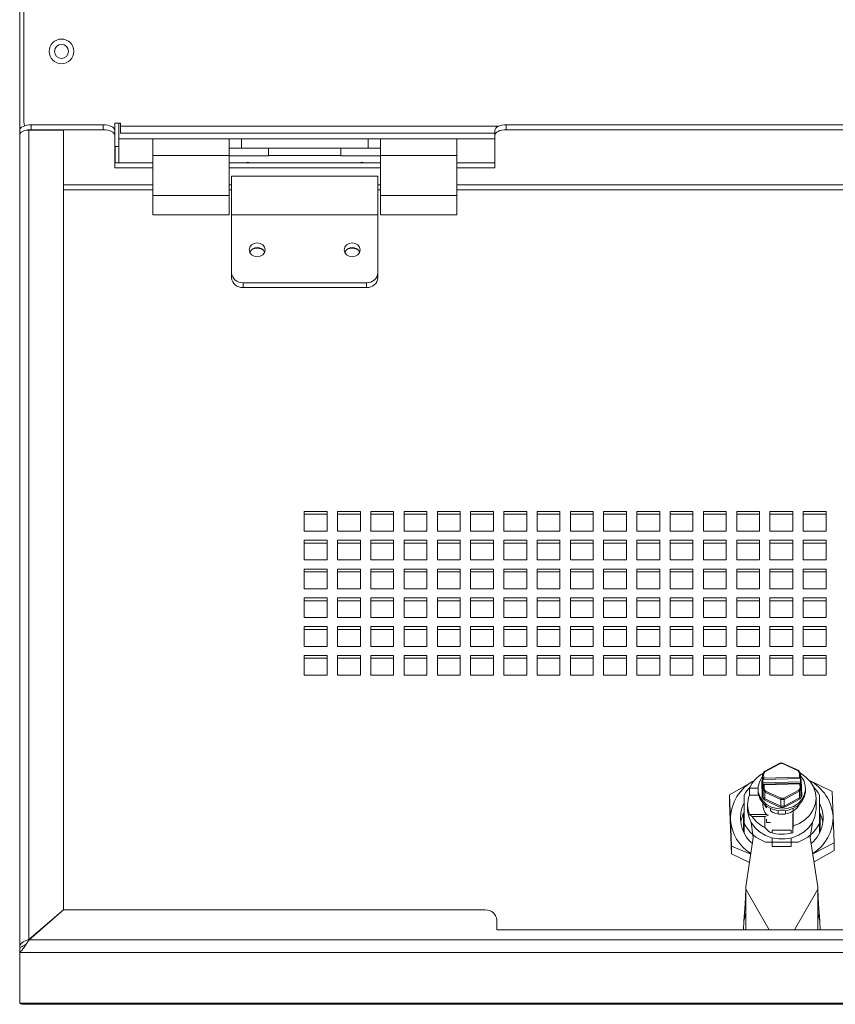
# Paper-space layout 'Sheet2' of a CAD drawing. Units: millimetres. Extents: x 74 to 2818, y 490 to 2930.
# Drawn here: x 961 to 1176, y 1078 to 1337 of the extents above; entities that cross this region are included whole.
import ezdxf

# ---------------------------------------------------------------- set-up
doc = ezdxf.new("R2010")
doc.units = ezdxf.units.MM
doc.styles.add('SLDTEXTSTYLE1', font='TXT', dxfattribs={"width": 0.75})
doc.dimstyles.new('SLDDIMSTYLE0', dxfattribs={"dimtxt": 4.233333, "dimasz": 6, "dimexe": 0, "dimexo": 0.0625, "dimgap": 1.058333, "dimtad": 1, "dimdec": 0, "dimrnd": 1e-09, "dimzin": 12, "dimdsep": 46, "dimtxsty": 'SLDTEXTSTYLE1', "dimblk1": 'CLOSED', "dimblk2": 'CLOSED', "dimsah": 1, "dimcen": 0.09, "dimadec": 0, "dimazin": 3, "dimtfac": 1, "dimtdec": 0, "dimtofl": 0, "dimtmove": 0, "dimatfit": 3, "dimldrblk": 'CLOSED', "dimfxl": 0, "dimfrac": 2, "dimtolj": 1, "dimtzin": 12, "dimarcsym": 0})

# ---------------------------------------------------------------- blocks, each defined once
blk = doc.blocks.new('_Closed')
at = {"color": 0, "linetype": 'ByBlock', "lineweight": -2}
for p, q in [((-1, 0.166667), (0, 0)), ((-1, 0.166667), (-1, -0.166667)), ((0, 0), (-1, -0.166667)), ((0, 0), (-1, 0))]:
    blk.add_line(p, q, dxfattribs=at)
blk = doc.blocks.new('_D_3')
at = {"color": 7, "linetype": 'Continuous', "lineweight": 0}
for p, q in [((1156.05, 1586.56), (1154.76, 1586.56)), ((1154.76, 1586.56), (1154.76, 1579.83)), ((1166.99, 1586.56), (1168.28, 1586.56)), ((1168.28, 1586.56), (1168.28, 1579.83)), ((1154.76, 1579.83), (1156.05, 1579.83)), ((1168.28, 1579.83), (1166.99, 1579.83)), ((961.02, 1294.1), (961.02, 1574.33)), ((961.02, 1573.33), (1362.02, 1573.33)), ((1362.02, 1294.1), (1362.02, 1574.33))]:
    blk.add_line(p, q, dxfattribs=at)
at = {"color": 7, "linetype": 'Continuous', "lineweight": 18, "xscale": 6, "yscale": 6, "rotation": 180.0000000000003}
blk.add_blockref('_Closed', (961.02, 1573.33, -60.97), dxfattribs=at)
at = {"color": 7, "linetype": 'Continuous', "lineweight": 18, "xscale": 6, "yscale": 6}
blk.add_blockref('_Closed', (1362.02, 1573.33, -60.97), dxfattribs=at)
at = {"color": 7, "linetype": 'Continuous', "lineweight": 18, "char_height": 4.233, "attachment_point": 1, "style": 'SLDTEXTSTYLE1'}
for s, insert in [('15.8', (1156.05, 1585.29)), ('401', (1156.83, 1578.79))]:
    blk.add_mtext(s, dxfattribs=dict(at, insert=insert))

psp = doc.layouts.new('Sheet2')

# ---------------------------------------------------------------- linework, layer by layer
at = {"color": 7, "linetype": 'Continuous', "lineweight": 18}
for p, q in [((961.02, 1527.73), (961.02, 1307.53)), ((962.12, 1502.83), (962.12, 1309.83)), ((964.02, 1309.03), (964.02, 1307.73)), ((983.02, 1309.03), (964.02, 1309.03)), ((983.02, 1307.73), (983.02, 1309.03)), ((986.02, 1309.43), (987.52, 1309.43)), ((986.02, 1307.53), (986.02, 1309.43)), ((987.12, 1305.33), (987.12, 1309.43)), ((987.52, 1309.43), (987.52, 1308.68)), ((987.52, 1306.83), (987.52, 1308.68)), ((987.52, 1308.68), (1087.1, 1308.68)), ((1089.02, 1309.03), (1089.02, 1307.73)), ((1234.02, 1309.03), (1089.02, 1309.03)), ((961.02, 1306.43), (961.02, 1307.53)), ((961.02, 1092.7), (961.02, 1306.43)), ((963.44, 1094.68), (963.44, 1307.64)), ((972.52, 1307.64), (963.44, 1307.64)), ((983.02, 1307.73), (964.02, 1307.73)), ((972.52, 1102.54), (972.52, 1307.64)), ((986.02, 1307.53), (986.02, 1306.23)), ((986.02, 1297.73), (986.02, 1306.23)), ((987.52, 1306.83), (1086.02, 1306.83)), ((1086.02, 1306.23), (1086.02, 1307.53)), ((1086.02, 1306.23), (1086.02, 1297.73)), ((1234.02, 1307.73), (1089.02, 1307.73)), ((986.12, 1303.33), (987.12, 1303.33)), ((986.12, 1299.03), (986.12, 1303.33)), ((987.12, 1299.03), (987.12, 1305.33)), ((987.12, 1305.33), (996.02, 1305.33)), ((996.02, 1305.33), (1016.12, 1305.33)), ((996.02, 1300.93), (996.02, 1305.33)), ((1016.12, 1305.33), (1016.12, 1300.93)), ((1016.12, 1305.33), (1019.37, 1305.33)), ((1019.37, 1302.83), (1016.12, 1302.83)), ((1019.37, 1305.33), (1019.37, 1302.83)), ((1052.67, 1305.33), (1019.37, 1305.33)), ((1052.67, 1302.83), (1019.37, 1302.83)), ((1026.52, 1302.83), (1026.52, 1300.93)), ((1045.52, 1300.93), (1045.52, 1302.83)), ((1052.67, 1302.83), (1052.67, 1305.33)), ((1052.67, 1305.33), (1055.92, 1305.33)), ((1055.92, 1302.83), (1052.67, 1302.83)), ((1055.92, 1305.33), (1076.02, 1305.33)), ((1055.92, 1300.93), (1055.92, 1305.33)), ((1076.02, 1305.33), (1076.02, 1300.93)), ((1076.02, 1305.33), (1086.02, 1305.33)), ((996.02, 1300.93), (996.02, 1290.43)), ((996.02, 1300.93), (1016.12, 1300.93)), ((1016.12, 1300.93), (1016.12, 1290.43)), ((1026.52, 1300.83), (1016.12, 1300.83)), ((1026.52, 1300.93), (1045.52, 1300.93)), ((1026.52, 1300.93), (1026.52, 1300.83)), ((1045.52, 1300.83), (1045.52, 1300.93)), ((1055.92, 1300.83), (1045.52, 1300.83)), ((1055.92, 1300.93), (1076.02, 1300.93)), ((1055.92, 1290.43), (1055.92, 1300.93)), ((1076.02, 1290.43), (1076.02, 1300.93)), ((996.02, 1299.03), (986.02, 1299.03)), ((996.02, 1297.73), (986.02, 1297.73)), ((1055.92, 1299.03), (1016.12, 1299.03)), ((1055.92, 1297.73), (1016.12, 1297.73)), ((1086.02, 1299.03), (1076.02, 1299.03)), ((1086.02, 1297.73), (1076.02, 1297.73)), ((1055.27, 1295.53), (1016.77, 1295.53)), ((1016.77, 1285.35), (1016.77, 1295.53)), ((1055.27, 1295.53), (1055.27, 1285.35)), ((996.02, 1293.19), (972.52, 1293.19)), ((1016.77, 1293.19), (1016.12, 1293.19)), ((1055.92, 1293.19), (1055.27, 1293.19)), ((1247.02, 1293.19), (1076.02, 1293.19)), ((972.52, 1291.93), (996.02, 1291.93)), ((996.02, 1290.43), (1016.12, 1290.43)), ((996.02, 1285.33), (996.02, 1290.43)), ((1016.12, 1291.93), (1016.77, 1291.93)), ((1016.12, 1290.43), (1016.12, 1285.33)), ((1055.27, 1291.93), (1055.92, 1291.93)), ((1055.92, 1290.43), (1076.02, 1290.43)), ((1055.92, 1285.33), (1055.92, 1290.43)), ((1076.02, 1291.93), (1247.02, 1291.93)), ((1076.02, 1290.43), (1076.02, 1285.33)), ((996.02, 1285.33), (1016.12, 1285.33)), ((1016.77, 1270.08), (1016.77, 1285.35)), ((1055.27, 1285.35), (1016.77, 1285.35)), ((1055.27, 1285.35), (1055.27, 1270.08)), ((1055.92, 1285.33), (1076.02, 1285.33)), ((1016.77, 1268.83), (1016.77, 1270.08)), ((1055.27, 1270.08), (1055.27, 1268.83)), ((1052.27, 1267.48), (1019.77, 1267.48)), ((1019.77, 1267.48), (1019.77, 1266.23)), ((1052.27, 1266.23), (1052.27, 1267.48)), ((1052.27, 1266.23), (1019.77, 1266.23)), ((1035.9, 1207.32), (1041.9, 1207.32)), ((1035.9, 1202.12), (1035.9, 1207.32)), ((1041.9, 1207.32), (1041.9, 1202.12)), ((1044.65, 1207.32), (1050.65, 1207.32)), ((1044.65, 1202.12), (1044.65, 1207.32)), ((1050.65, 1207.32), (1050.65, 1202.12)), ((1053.4, 1207.32), (1059.4, 1207.32)), ((1053.4, 1202.12), (1053.4, 1207.32)), ((1059.4, 1207.32), (1059.4, 1202.12)), ((1062.15, 1207.32), (1068.15, 1207.32)), ((1062.15, 1202.12), (1062.15, 1207.32)), ((1068.15, 1207.32), (1068.15, 1202.12)), ((1070.9, 1207.32), (1076.9, 1207.32)), ((1070.9, 1202.12), (1070.9, 1207.32)), ((1076.9, 1207.32), (1076.9, 1202.12)), ((1079.65, 1207.32), (1085.65, 1207.32)), ((1079.65, 1202.12), (1079.65, 1207.32)), ((1085.65, 1207.32), (1085.65, 1202.12)), ((1088.4, 1207.32), (1094.4, 1207.32)), ((1088.4, 1202.12), (1088.4, 1207.32)), ((1094.4, 1207.32), (1094.4, 1202.12)), ((1097.15, 1207.32), (1103.15, 1207.32)), ((1097.15, 1202.12), (1097.15, 1207.32)), ((1103.15, 1207.32), (1103.15, 1202.12)), ((1105.9, 1207.32), (1111.9, 1207.32)), ((1105.9, 1202.12), (1105.9, 1207.32)), ((1111.9, 1207.32), (1111.9, 1202.12)), ((1114.65, 1207.32), (1120.65, 1207.32)), ((1114.65, 1202.12), (1114.65, 1207.32)), ((1120.65, 1207.32), (1120.65, 1202.12)), ((1123.4, 1207.32), (1129.4, 1207.32)), ((1123.4, 1202.12), (1123.4, 1207.32)), ((1129.4, 1207.32), (1129.4, 1202.12)), ((1132.15, 1207.32), (1138.15, 1207.32)), ((1132.15, 1202.12), (1132.15, 1207.32)), ((1138.15, 1207.32), (1138.15, 1202.12)), ((1140.9, 1207.32), (1146.9, 1207.32)), ((1140.9, 1202.12), (1140.9, 1207.32)), ((1146.9, 1207.32), (1146.9, 1202.12)), ((1149.65, 1207.32), (1155.65, 1207.32)), ((1149.65, 1202.12), (1149.65, 1207.32)), ((1155.65, 1207.32), (1155.65, 1202.12)), ((1158.4, 1207.32), (1164.4, 1207.32)), ((1158.4, 1202.12), (1158.4, 1207.32)), ((1164.4, 1207.32), (1164.4, 1202.12)), ((1167.15, 1207.32), (1173.15, 1207.32)), ((1167.15, 1202.12), (1167.15, 1207.32)), ((1173.15, 1207.32), (1173.15, 1202.12)), ((1035.9, 1206.57), (1041.9, 1206.57)), ((1044.65, 1206.57), (1050.65, 1206.57)), ((1053.4, 1206.57), (1059.4, 1206.57)), ((1062.15, 1206.57), (1068.15, 1206.57)), ((1070.9, 1206.57), (1076.9, 1206.57)), ((1079.65, 1206.57), (1085.65, 1206.57)), ((1088.4, 1206.57), (1094.4, 1206.57)), ((1097.15, 1206.57), (1103.15, 1206.57)), ((1105.9, 1206.57), (1111.9, 1206.57)), ((1114.65, 1206.57), (1120.65, 1206.57)), ((1123.4, 1206.57), (1129.4, 1206.57)), ((1132.15, 1206.57), (1138.15, 1206.57)), ((1140.9, 1206.57), (1146.9, 1206.57)), ((1149.65, 1206.57), (1155.65, 1206.57)), ((1158.4, 1206.57), (1164.4, 1206.57)), ((1167.15, 1206.57), (1173.15, 1206.57)), ((1041.9, 1202.12), (1035.9, 1202.12)), ((1050.65, 1202.12), (1044.65, 1202.12)), ((1059.4, 1202.12), (1053.4, 1202.12)), ((1068.15, 1202.12), (1062.15, 1202.12)), ((1076.9, 1202.12), (1070.9, 1202.12)), ((1085.65, 1202.12), (1079.65, 1202.12)), ((1094.4, 1202.12), (1088.4, 1202.12)), ((1103.15, 1202.12), (1097.15, 1202.12)), ((1111.9, 1202.12), (1105.9, 1202.12)), ((1120.65, 1202.12), (1114.65, 1202.12)), ((1129.4, 1202.12), (1123.4, 1202.12)), ((1138.15, 1202.12), (1132.15, 1202.12)), ((1146.9, 1202.12), (1140.9, 1202.12)), ((1155.65, 1202.12), (1149.65, 1202.12)), ((1164.4, 1202.12), (1158.4, 1202.12)), ((1173.15, 1202.12), (1167.15, 1202.12)), ((1035.9, 1199.74), (1041.9, 1199.74)), ((1035.9, 1194.54), (1035.9, 1199.74)), ((1041.9, 1199.74), (1041.9, 1194.54)), ((1044.65, 1199.74), (1050.65, 1199.74)), ((1044.65, 1194.54), (1044.65, 1199.74)), ((1050.65, 1199.74), (1050.65, 1194.54)), ((1053.4, 1199.74), (1059.4, 1199.74)), ((1053.4, 1194.54), (1053.4, 1199.74)), ((1059.4, 1199.74), (1059.4, 1194.54)), ((1062.15, 1199.74), (1068.15, 1199.74)), ((1062.15, 1194.54), (1062.15, 1199.74)), ((1068.15, 1199.74), (1068.15, 1194.54)), ((1070.9, 1199.74), (1076.9, 1199.74)), ((1070.9, 1194.54), (1070.9, 1199.74)), ((1076.9, 1199.74), (1076.9, 1194.54)), ((1079.65, 1199.74), (1085.65, 1199.74)), ((1079.65, 1194.54), (1079.65, 1199.74)), ((1085.65, 1199.74), (1085.65, 1194.54)), ((1088.4, 1199.74), (1094.4, 1199.74)), ((1088.4, 1194.54), (1088.4, 1199.74)), ((1094.4, 1199.74), (1094.4, 1194.54)), ((1097.15, 1199.74), (1103.15, 1199.74)), ((1097.15, 1194.54), (1097.15, 1199.74)), ((1103.15, 1199.74), (1103.15, 1194.54)), ((1105.9, 1199.74), (1111.9, 1199.74)), ((1105.9, 1194.54), (1105.9, 1199.74)), ((1111.9, 1199.74), (1111.9, 1194.54)), ((1114.65, 1199.74), (1120.65, 1199.74)), ((1114.65, 1194.54), (1114.65, 1199.74)), ((1120.65, 1199.74), (1120.65, 1194.54)), ((1123.4, 1199.74), (1129.4, 1199.74)), ((1123.4, 1194.54), (1123.4, 1199.74)), ((1129.4, 1199.74), (1129.4, 1194.54)), ((1132.15, 1199.74), (1138.15, 1199.74)), ((1132.15, 1194.54), (1132.15, 1199.74)), ((1138.15, 1199.74), (1138.15, 1194.54)), ((1140.9, 1199.74), (1146.9, 1199.74)), ((1140.9, 1194.54), (1140.9, 1199.74)), ((1146.9, 1199.74), (1146.9, 1194.54)), ((1149.65, 1199.74), (1155.65, 1199.74)), ((1149.65, 1194.54), (1149.65, 1199.74)), ((1155.65, 1199.74), (1155.65, 1194.54)), ((1158.4, 1199.74), (1164.4, 1199.74)), ((1158.4, 1194.54), (1158.4, 1199.74)), ((1164.4, 1199.74), (1164.4, 1194.54)), ((1167.15, 1199.74), (1173.15, 1199.74)), ((1167.15, 1194.54), (1167.15, 1199.74)), ((1173.15, 1199.74), (1173.15, 1194.54)), ((1035.9, 1198.99), (1041.9, 1198.99)), ((1044.65, 1198.99), (1050.65, 1198.99)), ((1053.4, 1198.99), (1059.4, 1198.99)), ((1062.15, 1198.99), (1068.15, 1198.99)), ((1070.9, 1198.99), (1076.9, 1198.99)), ((1079.65, 1198.99), (1085.65, 1198.99)), ((1088.4, 1198.99), (1094.4, 1198.99)), ((1097.15, 1198.99), (1103.15, 1198.99)), ((1105.9, 1198.99), (1111.9, 1198.99)), ((1114.65, 1198.99), (1120.65, 1198.99)), ((1123.4, 1198.99), (1129.4, 1198.99)), ((1132.15, 1198.99), (1138.15, 1198.99)), ((1140.9, 1198.99), (1146.9, 1198.99)), ((1149.65, 1198.99), (1155.65, 1198.99)), ((1158.4, 1198.99), (1164.4, 1198.99)), ((1167.15, 1198.99), (1173.15, 1198.99)), ((1041.9, 1194.54), (1035.9, 1194.54)), ((1050.65, 1194.54), (1044.65, 1194.54)), ((1059.4, 1194.54), (1053.4, 1194.54)), ((1068.15, 1194.54), (1062.15, 1194.54)), ((1076.9, 1194.54), (1070.9, 1194.54)), ((1085.65, 1194.54), (1079.65, 1194.54)), ((1094.4, 1194.54), (1088.4, 1194.54)), ((1103.15, 1194.54), (1097.15, 1194.54)), ((1111.9, 1194.54), (1105.9, 1194.54)), ((1120.65, 1194.54), (1114.65, 1194.54)), ((1129.4, 1194.54), (1123.4, 1194.54)), ((1138.15, 1194.54), (1132.15, 1194.54)), ((1146.9, 1194.54), (1140.9, 1194.54)), ((1155.65, 1194.54), (1149.65, 1194.54)), ((1164.4, 1194.54), (1158.4, 1194.54)), ((1173.15, 1194.54), (1167.15, 1194.54)), ((1035.9, 1192.16), (1041.9, 1192.16)), ((1035.9, 1186.97), (1035.9, 1192.16)), ((1041.9, 1192.16), (1041.9, 1186.97)), ((1044.65, 1192.16), (1050.65, 1192.16)), ((1044.65, 1186.97), (1044.65, 1192.16)), ((1050.65, 1192.16), (1050.65, 1186.97)), ((1053.4, 1192.16), (1059.4, 1192.16)), ((1053.4, 1186.97), (1053.4, 1192.16)), ((1059.4, 1192.16), (1059.4, 1186.97)), ((1062.15, 1192.16), (1068.15, 1192.16)), ((1062.15, 1186.97), (1062.15, 1192.16)), ((1068.15, 1192.16), (1068.15, 1186.97)), ((1070.9, 1192.16), (1076.9, 1192.16)), ((1070.9, 1186.97), (1070.9, 1192.16)), ((1076.9, 1192.16), (1076.9, 1186.97)), ((1079.65, 1192.16), (1085.65, 1192.16)), ((1079.65, 1186.97), (1079.65, 1192.16)), ((1085.65, 1192.16), (1085.65, 1186.97)), ((1088.4, 1192.16), (1094.4, 1192.16)), ((1088.4, 1186.97), (1088.4, 1192.16)), ((1094.4, 1192.16), (1094.4, 1186.97)), ((1097.15, 1192.16), (1103.15, 1192.16)), ((1097.15, 1186.97), (1097.15, 1192.16)), ((1103.15, 1192.16), (1103.15, 1186.97)), ((1105.9, 1192.16), (1111.9, 1192.16)), ((1105.9, 1186.97), (1105.9, 1192.16)), ((1111.9, 1192.16), (1111.9, 1186.97)), ((1114.65, 1192.16), (1120.65, 1192.16)), ((1114.65, 1186.97), (1114.65, 1192.16)), ((1120.65, 1192.16), (1120.65, 1186.97)), ((1123.4, 1192.16), (1129.4, 1192.16)), ((1123.4, 1186.97), (1123.4, 1192.16)), ((1129.4, 1192.16), (1129.4, 1186.97)), ((1132.15, 1192.16), (1138.15, 1192.16)), ((1132.15, 1186.97), (1132.15, 1192.16)), ((1138.15, 1192.16), (1138.15, 1186.97)), ((1140.9, 1192.16), (1146.9, 1192.16)), ((1140.9, 1186.97), (1140.9, 1192.16)), ((1146.9, 1192.16), (1146.9, 1186.97)), ((1149.65, 1192.16), (1155.65, 1192.16)), ((1149.65, 1186.97), (1149.65, 1192.16)), ((1155.65, 1192.16), (1155.65, 1186.97)), ((1158.4, 1192.16), (1164.4, 1192.16)), ((1158.4, 1186.97), (1158.4, 1192.16)), ((1164.4, 1192.16), (1164.4, 1186.97)), ((1167.15, 1192.16), (1173.15, 1192.16)), ((1167.15, 1186.97), (1167.15, 1192.16)), ((1173.15, 1192.16), (1173.15, 1186.97)), ((1035.9, 1191.41), (1041.9, 1191.41)), ((1044.65, 1191.41), (1050.65, 1191.41)), ((1053.4, 1191.41), (1059.4, 1191.41)), ((1062.15, 1191.41), (1068.15, 1191.41)), ((1070.9, 1191.41), (1076.9, 1191.41)), ((1079.65, 1191.41), (1085.65, 1191.41)), ((1088.4, 1191.41), (1094.4, 1191.41)), ((1097.15, 1191.41), (1103.15, 1191.41)), ((1105.9, 1191.41), (1111.9, 1191.41)), ((1114.65, 1191.41), (1120.65, 1191.41)), ((1123.4, 1191.41), (1129.4, 1191.41)), ((1132.15, 1191.41), (1138.15, 1191.41)), ((1140.9, 1191.41), (1146.9, 1191.41)), ((1149.65, 1191.41), (1155.65, 1191.41)), ((1158.4, 1191.41), (1164.4, 1191.41)), ((1167.15, 1191.41), (1173.15, 1191.41)), ((1041.9, 1186.97), (1035.9, 1186.97)), ((1050.65, 1186.97), (1044.65, 1186.97)), ((1059.4, 1186.97), (1053.4, 1186.97)), ((1068.15, 1186.97), (1062.15, 1186.97)), ((1076.9, 1186.97), (1070.9, 1186.97)), ((1085.65, 1186.97), (1079.65, 1186.97)), ((1094.4, 1186.97), (1088.4, 1186.97)), ((1103.15, 1186.97), (1097.15, 1186.97)), ((1111.9, 1186.97), (1105.9, 1186.97)), ((1120.65, 1186.97), (1114.65, 1186.97)), ((1129.4, 1186.97), (1123.4, 1186.97)), ((1138.15, 1186.97), (1132.15, 1186.97)), ((1146.9, 1186.97), (1140.9, 1186.97)), ((1155.65, 1186.97), (1149.65, 1186.97)), ((1164.4, 1186.97), (1158.4, 1186.97)), ((1173.15, 1186.97), (1167.15, 1186.97)), ((1035.9, 1184.58), (1041.9, 1184.58)), ((1035.9, 1179.39), (1035.9, 1184.58)), ((1035.9, 1183.83), (1041.9, 1183.83)), ((1041.9, 1184.58), (1041.9, 1179.39)), ((1044.65, 1184.58), (1050.65, 1184.58)), ((1044.65, 1179.39), (1044.65, 1184.58)), ((1044.65, 1183.83), (1050.65, 1183.83)), ((1050.65, 1184.58), (1050.65, 1179.39)), ((1053.4, 1184.58), (1059.4, 1184.58)), ((1053.4, 1179.39), (1053.4, 1184.58)), ((1053.4, 1183.83), (1059.4, 1183.83)), ((1059.4, 1184.58), (1059.4, 1179.39)), ((1062.15, 1184.58), (1068.15, 1184.58)), ((1062.15, 1179.39), (1062.15, 1184.58)), ((1062.15, 1183.83), (1068.15, 1183.83)), ((1068.15, 1184.58), (1068.15, 1179.39)), ((1070.9, 1184.58), (1076.9, 1184.58)), ((1070.9, 1179.39), (1070.9, 1184.58)), ((1070.9, 1183.83), (1076.9, 1183.83)), ((1076.9, 1184.58), (1076.9, 1179.39)), ((1079.65, 1184.58), (1085.65, 1184.58)), ((1079.65, 1179.39), (1079.65, 1184.58)), ((1079.65, 1183.83), (1085.65, 1183.83)), ((1085.65, 1184.58), (1085.65, 1179.39)), ((1088.4, 1184.58), (1094.4, 1184.58)), ((1088.4, 1179.39), (1088.4, 1184.58)), ((1088.4, 1183.83), (1094.4, 1183.83)), ((1094.4, 1184.58), (1094.4, 1179.39)), ((1097.15, 1184.58), (1103.15, 1184.58)), ((1097.15, 1179.39), (1097.15, 1184.58)), ((1097.15, 1183.83), (1103.15, 1183.83)), ((1103.15, 1184.58), (1103.15, 1179.39)), ((1105.9, 1184.58), (1111.9, 1184.58)), ((1105.9, 1179.39), (1105.9, 1184.58)), ((1105.9, 1183.83), (1111.9, 1183.83)), ((1111.9, 1184.58), (1111.9, 1179.39)), ((1114.65, 1184.58), (1120.65, 1184.58)), ((1114.65, 1179.39), (1114.65, 1184.58)), ((1114.65, 1183.83), (1120.65, 1183.83)), ((1120.65, 1184.58), (1120.65, 1179.39)), ((1123.4, 1184.58), (1129.4, 1184.58)), ((1123.4, 1179.39), (1123.4, 1184.58)), ((1123.4, 1183.83), (1129.4, 1183.83)), ((1129.4, 1184.58), (1129.4, 1179.39)), ((1132.15, 1184.58), (1138.15, 1184.58)), ((1132.15, 1179.39), (1132.15, 1184.58)), ((1132.15, 1183.83), (1138.15, 1183.83)), ((1138.15, 1184.58), (1138.15, 1179.39)), ((1140.9, 1184.58), (1146.9, 1184.58)), ((1140.9, 1179.39), (1140.9, 1184.58)), ((1140.9, 1183.83), (1146.9, 1183.83)), ((1146.9, 1184.58), (1146.9, 1179.39)), ((1149.65, 1184.58), (1155.65, 1184.58)), ((1149.65, 1179.39), (1149.65, 1184.58)), ((1149.65, 1183.83), (1155.65, 1183.83)), ((1155.65, 1184.58), (1155.65, 1179.39)), ((1158.4, 1184.58), (1164.4, 1184.58)), ((1158.4, 1179.39), (1158.4, 1184.58)), ((1158.4, 1183.83), (1164.4, 1183.83)), ((1164.4, 1184.58), (1164.4, 1179.39)), ((1167.15, 1184.58), (1173.15, 1184.58)), ((1167.15, 1179.39), (1167.15, 1184.58)), ((1167.15, 1183.83), (1173.15, 1183.83)), ((1173.15, 1184.58), (1173.15, 1179.39)), ((1041.9, 1179.39), (1035.9, 1179.39)), ((1050.65, 1179.39), (1044.65, 1179.39)), ((1059.4, 1179.39), (1053.4, 1179.39)), ((1068.15, 1179.39), (1062.15, 1179.39)), ((1076.9, 1179.39), (1070.9, 1179.39)), ((1085.65, 1179.39), (1079.65, 1179.39)), ((1094.4, 1179.39), (1088.4, 1179.39)), ((1103.15, 1179.39), (1097.15, 1179.39)), ((1111.9, 1179.39), (1105.9, 1179.39)), ((1120.65, 1179.39), (1114.65, 1179.39)), ((1129.4, 1179.39), (1123.4, 1179.39)), ((1138.15, 1179.39), (1132.15, 1179.39)), ((1146.9, 1179.39), (1140.9, 1179.39)), ((1155.65, 1179.39), (1149.65, 1179.39)), ((1164.4, 1179.39), (1158.4, 1179.39)), ((1173.15, 1179.39), (1167.15, 1179.39)), ((1035.9, 1177.01), (1041.9, 1177.01)), ((1035.9, 1171.81), (1035.9, 1177.01)), ((1035.9, 1176.26), (1041.9, 1176.26)), ((1041.9, 1177.01), (1041.9, 1171.81)), ((1044.65, 1177.01), (1050.65, 1177.01)), ((1044.65, 1171.81), (1044.65, 1177.01)), ((1044.65, 1176.26), (1050.65, 1176.26)), ((1050.65, 1177.01), (1050.65, 1171.81)), ((1053.4, 1177.01), (1059.4, 1177.01)), ((1053.4, 1171.81), (1053.4, 1177.01)), ((1053.4, 1176.26), (1059.4, 1176.26)), ((1059.4, 1177.01), (1059.4, 1171.81)), ((1062.15, 1177.01), (1068.15, 1177.01)), ((1062.15, 1171.81), (1062.15, 1177.01)), ((1062.15, 1176.26), (1068.15, 1176.26)), ((1068.15, 1177.01), (1068.15, 1171.81)), ((1070.9, 1177.01), (1076.9, 1177.01)), ((1070.9, 1171.81), (1070.9, 1177.01)), ((1070.9, 1176.26), (1076.9, 1176.26)), ((1076.9, 1177.01), (1076.9, 1171.81)), ((1079.65, 1177.01), (1085.65, 1177.01)), ((1079.65, 1171.81), (1079.65, 1177.01)), ((1079.65, 1176.26), (1085.65, 1176.26)), ((1085.65, 1177.01), (1085.65, 1171.81)), ((1088.4, 1177.01), (1094.4, 1177.01)), ((1088.4, 1171.81), (1088.4, 1177.01)), ((1088.4, 1176.26), (1094.4, 1176.26)), ((1094.4, 1177.01), (1094.4, 1171.81)), ((1097.15, 1177.01), (1103.15, 1177.01)), ((1097.15, 1171.81), (1097.15, 1177.01)), ((1097.15, 1176.26), (1103.15, 1176.26)), ((1103.15, 1177.01), (1103.15, 1171.81)), ((1105.9, 1177.01), (1111.9, 1177.01)), ((1105.9, 1171.81), (1105.9, 1177.01)), ((1105.9, 1176.26), (1111.9, 1176.26)), ((1111.9, 1177.01), (1111.9, 1171.81)), ((1114.65, 1177.01), (1120.65, 1177.01)), ((1114.65, 1171.81), (1114.65, 1177.01)), ((1114.65, 1176.26), (1120.65, 1176.26)), ((1120.65, 1177.01), (1120.65, 1171.81)), ((1123.4, 1177.01), (1129.4, 1177.01)), ((1123.4, 1171.81), (1123.4, 1177.01)), ((1123.4, 1176.26), (1129.4, 1176.26)), ((1129.4, 1177.01), (1129.4, 1171.81)), ((1132.15, 1177.01), (1138.15, 1177.01)), ((1132.15, 1171.81), (1132.15, 1177.01)), ((1132.15, 1176.26), (1138.15, 1176.26)), ((1138.15, 1177.01), (1138.15, 1171.81)), ((1140.9, 1177.01), (1146.9, 1177.01)), ((1140.9, 1171.81), (1140.9, 1177.01)), ((1140.9, 1176.26), (1146.9, 1176.26)), ((1146.9, 1177.01), (1146.9, 1171.81)), ((1149.65, 1177.01), (1155.65, 1177.01)), ((1149.65, 1171.81), (1149.65, 1177.01)), ((1149.65, 1176.26), (1155.65, 1176.26)), ((1155.65, 1177.01), (1155.65, 1171.81)), ((1158.4, 1177.01), (1164.4, 1177.01)), ((1158.4, 1171.81), (1158.4, 1177.01)), ((1158.4, 1176.26), (1164.4, 1176.26)), ((1164.4, 1177.01), (1164.4, 1171.81)), ((1167.15, 1177.01), (1173.15, 1177.01)), ((1167.15, 1171.81), (1167.15, 1177.01)), ((1167.15, 1176.26), (1173.15, 1176.26)), ((1173.15, 1177.01), (1173.15, 1171.81)), ((1041.9, 1171.81), (1035.9, 1171.81)), ((1050.65, 1171.81), (1044.65, 1171.81)), ((1059.4, 1171.81), (1053.4, 1171.81)), ((1068.15, 1171.81), (1062.15, 1171.81)), ((1076.9, 1171.81), (1070.9, 1171.81)), ((1085.65, 1171.81), (1079.65, 1171.81)), ((1094.4, 1171.81), (1088.4, 1171.81)), ((1103.15, 1171.81), (1097.15, 1171.81)), ((1111.9, 1171.81), (1105.9, 1171.81)), ((1120.65, 1171.81), (1114.65, 1171.81)), ((1129.4, 1171.81), (1123.4, 1171.81)), ((1138.15, 1171.81), (1132.15, 1171.81)), ((1146.9, 1171.81), (1140.9, 1171.81)), ((1155.65, 1171.81), (1149.65, 1171.81)), ((1164.4, 1171.81), (1158.4, 1171.81)), ((1173.15, 1171.81), (1167.15, 1171.81)), ((1035.9, 1169.43), (1041.9, 1169.43)), ((1035.9, 1164.23), (1035.9, 1169.43)), ((1035.9, 1168.68), (1041.9, 1168.68)), ((1041.9, 1169.43), (1041.9, 1164.23)), ((1044.65, 1169.43), (1050.65, 1169.43)), ((1044.65, 1164.23), (1044.65, 1169.43)), ((1044.65, 1168.68), (1050.65, 1168.68)), ((1050.65, 1169.43), (1050.65, 1164.23)), ((1053.4, 1169.43), (1059.4, 1169.43)), ((1053.4, 1164.23), (1053.4, 1169.43)), ((1053.4, 1168.68), (1059.4, 1168.68)), ((1059.4, 1169.43), (1059.4, 1164.23)), ((1062.15, 1169.43), (1068.15, 1169.43)), ((1062.15, 1164.23), (1062.15, 1169.43)), ((1062.15, 1168.68), (1068.15, 1168.68)), ((1068.15, 1169.43), (1068.15, 1164.23)), ((1070.9, 1169.43), (1076.9, 1169.43)), ((1070.9, 1164.23), (1070.9, 1169.43)), ((1070.9, 1168.68), (1076.9, 1168.68)), ((1076.9, 1169.43), (1076.9, 1164.23)), ((1079.65, 1169.43), (1085.65, 1169.43)), ((1079.65, 1164.23), (1079.65, 1169.43)), ((1079.65, 1168.68), (1085.65, 1168.68)), ((1085.65, 1169.43), (1085.65, 1164.23)), ((1088.4, 1169.43), (1094.4, 1169.43)), ((1088.4, 1164.23), (1088.4, 1169.43)), ((1088.4, 1168.68), (1094.4, 1168.68)), ((1094.4, 1169.43), (1094.4, 1164.23)), ((1097.15, 1169.43), (1103.15, 1169.43)), ((1097.15, 1164.23), (1097.15, 1169.43)), ((1097.15, 1168.68), (1103.15, 1168.68)), ((1103.15, 1169.43), (1103.15, 1164.23)), ((1105.9, 1169.43), (1111.9, 1169.43)), ((1105.9, 1164.23), (1105.9, 1169.43)), ((1105.9, 1168.68), (1111.9, 1168.68)), ((1111.9, 1169.43), (1111.9, 1164.23)), ((1114.65, 1169.43), (1120.65, 1169.43)), ((1114.65, 1164.23), (1114.65, 1169.43)), ((1114.65, 1168.68), (1120.65, 1168.68)), ((1120.65, 1169.43), (1120.65, 1164.23)), ((1123.4, 1169.43), (1129.4, 1169.43)), ((1123.4, 1164.23), (1123.4, 1169.43)), ((1123.4, 1168.68), (1129.4, 1168.68)), ((1129.4, 1169.43), (1129.4, 1164.23)), ((1132.15, 1169.43), (1138.15, 1169.43)), ((1132.15, 1164.23), (1132.15, 1169.43)), ((1132.15, 1168.68), (1138.15, 1168.68)), ((1138.15, 1169.43), (1138.15, 1164.23)), ((1140.9, 1169.43), (1146.9, 1169.43)), ((1140.9, 1164.23), (1140.9, 1169.43)), ((1140.9, 1168.68), (1146.9, 1168.68)), ((1146.9, 1169.43), (1146.9, 1164.23)), ((1149.65, 1169.43), (1155.65, 1169.43)), ((1149.65, 1164.23), (1149.65, 1169.43)), ((1149.65, 1168.68), (1155.65, 1168.68)), ((1155.65, 1169.43), (1155.65, 1164.23)), ((1158.4, 1169.43), (1164.4, 1169.43)), ((1158.4, 1164.23), (1158.4, 1169.43)), ((1158.4, 1168.68), (1164.4, 1168.68)), ((1164.4, 1169.43), (1164.4, 1164.23)), ((1167.15, 1169.43), (1173.15, 1169.43)), ((1167.15, 1164.23), (1167.15, 1169.43)), ((1167.15, 1168.68), (1173.15, 1168.68)), ((1173.15, 1169.43), (1173.15, 1164.23)), ((1041.9, 1164.23), (1035.9, 1164.23)), ((1050.65, 1164.23), (1044.65, 1164.23)), ((1059.4, 1164.23), (1053.4, 1164.23)), ((1068.15, 1164.23), (1062.15, 1164.23)), ((1076.9, 1164.23), (1070.9, 1164.23)), ((1085.65, 1164.23), (1079.65, 1164.23)), ((1094.4, 1164.23), (1088.4, 1164.23)), ((1103.15, 1164.23), (1097.15, 1164.23)), ((1111.9, 1164.23), (1105.9, 1164.23)), ((1120.65, 1164.23), (1114.65, 1164.23)), ((1129.4, 1164.23), (1123.4, 1164.23)), ((1138.15, 1164.23), (1132.15, 1164.23)), ((1146.9, 1164.23), (1140.9, 1164.23)), ((1155.65, 1164.23), (1149.65, 1164.23)), ((1164.4, 1164.23), (1158.4, 1164.23)), ((1173.15, 1164.23), (1167.15, 1164.23)), ((1160.97, 1141.09), (1156.88, 1138.88)), ((1157.07, 1138.83), (1160.99, 1140.94)), ((1161.77, 1141.09), (1160.91, 1141.06)), ((1161.7, 1140.96), (1160.99, 1140.94)), ((1165.96, 1139.15), (1161.69, 1141.12)), ((1161.7, 1140.96), (1165.78, 1139.08)), ((1156.48, 1138.21), (1156.48, 1136.46)), ((1156.54, 1136.8), (1156.48, 1138.21)), ((1156.92, 1138.91), (1156.51, 1138.25)), ((1166.46, 1137.09), (1156.54, 1136.8)), ((1157.07, 1138.83), (1156.73, 1138.29)), ((1156.78, 1137.15), (1156.73, 1138.29)), ((1166.2, 1137.42), (1156.78, 1137.15)), ((1165.78, 1139.08), (1166.15, 1138.56)), ((1166.2, 1137.42), (1166.15, 1138.56)), ((1166.4, 1138.49), (1166.46, 1137.09)), ((1166.46, 1137.09), (1166.46, 1136.21)), ((1154.35, 1136.56), (1147.75, 1132.79)), ((1153.04, 1134.52), (1155.27, 1134.52)), ((1156.39, 1132.17), (1156.23, 1136.37)), ((1156.64, 1132.35), (1156.48, 1136.46)), ((1156.54, 1135.93), (1156.54, 1136.8)), ((1156.54, 1135.93), (1166.46, 1136.21)), ((1156.54, 1135.93), (1156.59, 1134.63)), ((1156.64, 1134.1), (1156.59, 1135.5)), ((1156.59, 1135.5), (1156.59, 1134.63)), ((1166.47, 1135.82), (1156.62, 1135.54)), ((1166.26, 1135.69), (1156.84, 1135.42)), ((1156.89, 1134.28), (1156.84, 1135.42)), ((1165.98, 1134.02), (1166.31, 1134.55)), ((1166.26, 1135.69), (1166.31, 1134.55)), ((1166.47, 1135.82), (1166.46, 1136.21)), ((1166.51, 1135.79), (1166.56, 1134.39)), ((1166.65, 1136.67), (1166.81, 1132.47)), ((1174.73, 1133.64), (1168.42, 1136.7)), ((1147.75, 1130.76), (1147.75, 1132.79)), ((1147.75, 1132.79), (1148.03, 1126.23)), ((1151.62, 1125.18), (1151.62, 1132.66)), ((1152.99, 1132.66), (1155.44, 1132.66)), ((1155.27, 1134.42), (1155.27, 1133.92)), ((1156.64, 1132.35), (1156.64, 1134.1)), ((1156.89, 1134.28), (1157.26, 1133.76)), ((1161.28, 1131.54), (1157.09, 1133.47)), ((1157.09, 1133.47), (1157.09, 1131.72)), ((1161.34, 1131.88), (1157.26, 1133.76)), ((1162.05, 1131.9), (1161.34, 1131.88)), ((1165.98, 1134.02), (1162.05, 1131.9)), ((1166.16, 1133.73), (1162.13, 1131.56)), ((1166.16, 1131.98), (1162.13, 1129.81)), ((1166.16, 1131.98), (1166.16, 1133.73)), ((1166.56, 1134.39), (1166.56, 1132.64)), ((1167.77, 1133.92), (1167.77, 1134.42)), ((1170.52, 1128.92), (1170.52, 1131.92)), ((1171.42, 1132.66), (1171.42, 1125.18)), ((1175.01, 1127.07), (1174.73, 1133.64)), ((1148.03, 1123.83), (1147.75, 1130.76)), ((1152.52, 1130.17), (1152.52, 1128.92)), ((1156.52, 1130.67), (1156.52, 1130.17)), ((1161.21, 1129.45), (1156.92, 1131.43)), ((1161.28, 1129.79), (1157.09, 1131.72)), ((1157.52, 1129.76), (1157.52, 1129.37)), ((1161.28, 1129.79), (1161.28, 1131.54)), ((1162.13, 1131.56), (1162.13, 1129.81)), ((1166.34, 1131.7), (1162.21, 1129.48)), ((1165.52, 1129.37), (1165.52, 1129.76)), ((1151.42, 1127.41), (1151.62, 1127.77)), ((1151.42, 1123.1), (1151.42, 1127.41)), ((1151.42, 1126.66), (1151.62, 1127.02)), ((1153.04, 1127.57), (1157.52, 1127.57)), ((1153.73, 1127.02), (1157.02, 1127.02)), ((1157.02, 1127.02), (1157.99, 1127.38)), ((1157.02, 1124.17), (1157.02, 1127.02)), ((1158.52, 1128.51), (1158.52, 1129.17)), ((1160.52, 1128.58), (1160.52, 1127.73)), ((1162.52, 1127.73), (1162.52, 1128.58)), ((1164.52, 1129.17), (1164.52, 1128.51)), ((1164.52, 1128.46), (1164.52, 1124.57)), ((1171.42, 1127.77), (1171.62, 1127.41)), ((1171.42, 1127.02), (1171.62, 1126.66)), ((1171.62, 1127.41), (1171.62, 1123.1)), ((1175.29, 1120.14), (1175.01, 1127.07)), ((1148.03, 1126.23), (1148.31, 1119.3)), ((1151.62, 1122.7), (1151.62, 1125.18)), ((1153.46, 1125.46), (1154.02, 1121.56)), ((1157.52, 1125.46), (1157.52, 1126.32)), ((1158.52, 1125.46), (1157.52, 1125.46)), ((1164.4, 1122.79), (1164.4, 1126.63)), ((1169.02, 1121.56), (1169.59, 1125.46)), ((1171.42, 1122.7), (1171.42, 1125.18)), ((1148.31, 1117.27), (1148.03, 1123.83)), ((1154.02, 1121.56), (1152.02, 1108.57)), ((1164.02, 1123.51), (1159.02, 1123.51)), ((1159.02, 1123.51), (1159.02, 1122.68)), ((1164.02, 1123.51), (1164.02, 1122.68)), ((1171.02, 1108.57), (1169.02, 1121.56)), ((1148.31, 1117.27), (1148.31, 1119.3)), ((1148.31, 1119.3), (1153.34, 1117.13)), ((1165.84, 1120.35), (1157.2, 1120.35)), ((1159.02, 1121.43), (1159.02, 1119.18)), ((1159.02, 1119.18), (1164.02, 1119.18)), ((1164.02, 1121.43), (1164.02, 1119.18)), ((1169.68, 1117.26), (1175.29, 1120.14)), ((1175.29, 1118.11), (1175.29, 1120.14)), ((1153.01, 1114.99), (1148.31, 1117.27)), ((1175.29, 1118.11), (1170.02, 1115.1)), ((1152.02, 1107.98), (1152.02, 1108.57)), ((1171.02, 1108.57), (1171.02, 1107.98)), ((1152.02, 1107.98), (1151.87, 1103.89)), ((1152.02, 1107.98), (1152.03, 1101.75)), ((1152.02, 1107.98), (1158.19, 1097.28)), ((1164.85, 1097.28), (1171.02, 1107.98)), ((1171.01, 1101.75), (1171.02, 1107.98)), ((1171.17, 1103.89), (1171.02, 1107.98)), ((1151.88, 1103.97), (1151.56, 1099.57)), ((1171.48, 1099.57), (1171.16, 1103.97)), ((963.44, 1094.68), (972.52, 1102.54)), ((963.51, 1094.62), (972.59, 1102.48)), ((972.52, 1102.54), (972.52, 1102.42)), ((1083.52, 1102.48), (972.59, 1102.48)), ((1152.03, 1101.75), (1151.56, 1099.57)), ((1152.03, 1101.75), (1152.07, 1097.28)), ((1170.97, 1097.28), (1171.01, 1101.75)), ((1171.01, 1101.75), (1171.48, 1099.57)), ((1086.52, 1099.88), (1086.52, 1097.28)), ((1151.56, 1099.57), (1151.41, 1097.28)), ((1171.63, 1097.28), (1171.48, 1099.57)), ((1086.52, 1097.28), (1236.52, 1097.28)), ((963.44, 1094.68), (963.44, 1094.52)), ((1359.53, 1094.62), (963.51, 1094.62)), ((961.02, 1091.31), (961.02, 1092.61)), ((1362.02, 1091.31), (961.02, 1091.31)), ((961.02, 1077.98), (961.02, 1091.31)), ((1362.02, 1077.98), (961.02, 1077.98)), ((961.83, 1077.66), (1361.21, 1077.66))]:
    psp.add_line(p, q, dxfattribs=at)
at = {"color": 7, "linetype": 'Continuous', "lineweight": 18, "flags": 128}
for points in [[(961.02, 1307.53), (961.08, 1307.82), (961.25, 1308.1), (961.53, 1308.36), (961.9, 1308.59), (962.35, 1308.78), (962.87, 1308.91), (963.44, 1309), (964.02, 1309.03)], [(962.12, 1309.83), (962.18, 1309.24), (962.32, 1308.76)], [(983.02, 1309.03), (983.61, 1309), (984.17, 1308.91), (984.69, 1308.78), (985.14, 1308.59), (985.52, 1308.36), (985.79, 1308.1), (985.96, 1307.82), (986.02, 1307.53)], [(1086.02, 1307.53), (1086.08, 1307.82), (1086.25, 1308.1), (1086.53, 1308.36), (1086.9, 1308.59), (1087.35, 1308.78), (1087.87, 1308.91), (1088.44, 1309), (1089.02, 1309.03)], [(961.02, 1306.43), (961.07, 1306.67), (961.2, 1306.9), (961.43, 1307.1), (961.73, 1307.29), (962.1, 1307.44), (962.51, 1307.55), (962.97, 1307.62), (963.44, 1307.64)], [(986.02, 1306.23), (985.96, 1306.52), (985.79, 1306.8), (985.52, 1307.06), (985.14, 1307.29), (984.69, 1307.48), (984.17, 1307.61), (983.61, 1307.7), (983.02, 1307.73)], [(1089.02, 1307.73), (1088.44, 1307.7), (1087.87, 1307.61), (1087.35, 1307.48), (1086.9, 1307.29), (1086.53, 1307.06), (1086.25, 1306.8), (1086.08, 1306.52), (1086.02, 1306.23)], [(1021.78, 1299.03), (1021.02, 1299.15), (1020.27, 1299.03)], [(1051.78, 1299.03), (1051.02, 1299.15), (1050.27, 1299.03)], [(1025.62, 1276.14), (1025.46, 1276.83), (1025.01, 1277.42), (1024.32, 1277.82), (1023.52, 1277.96), (1022.72, 1277.82), (1022.04, 1277.42), (1021.58, 1276.83), (1021.42, 1276.14), (1021.58, 1275.44), (1022.04, 1274.85), (1022.72, 1274.46), (1023.52, 1274.32), (1024.32, 1274.46), (1025.01, 1274.85), (1025.46, 1275.44), (1025.62, 1276.14)], [(1050.62, 1276.14), (1050.46, 1276.83), (1050.01, 1277.42), (1049.32, 1277.82), (1048.52, 1277.96), (1047.72, 1277.82), (1047.04, 1277.42), (1046.58, 1276.83), (1046.42, 1276.14), (1046.58, 1275.44), (1047.04, 1274.85), (1047.72, 1274.46), (1048.52, 1274.32), (1049.32, 1274.46), (1050.01, 1274.85), (1050.46, 1275.44), (1050.62, 1276.14)], [(1022.02, 1276.16), (1022.52, 1276.38), (1023.52, 1276.54)], [(1023.52, 1276.54), (1024.52, 1276.38), (1025.02, 1276.16)], [(1047.02, 1276.16), (1047.52, 1276.38), (1048.52, 1276.54)], [(1048.52, 1276.54), (1049.52, 1276.38), (1050.02, 1276.16)], [(1166.43, 1137.77), (1166.54, 1137.64), (1167.29, 1136.51), (1167.7, 1135.25), (1167.75, 1133.95), (1167.44, 1132.67), (1166.78, 1131.5), (1165.82, 1130.49), (1164.61, 1129.71), (1163.22, 1129.21), (1161.73, 1129.01), (1160.23, 1129.13), (1158.8, 1129.55), (1157.53, 1130.25), (1156.5, 1131.2), (1155.75, 1132.33), (1155.34, 1133.59), (1155.29, 1134.89), (1155.61, 1136.17), (1156.26, 1137.35), (1156.48, 1137.62)], [(1166.4, 1138.47), (1166.48, 1138.42), (1167.88, 1137.43), (1169.03, 1136.22), (1169.87, 1134.83), (1170.37, 1133.32), (1170.52, 1131.76), (1170.3, 1130.2), (1169.72, 1128.71), (1168.81, 1127.35), (1167.61, 1126.18), (1166.16, 1125.24), (1164.52, 1124.57)], [(1155.27, 1133.92), (1155.34, 1133.09), (1155.75, 1131.83), (1156.5, 1130.7), (1157.53, 1129.75), (1158.8, 1129.05), (1160.23, 1128.63), (1161.73, 1128.51), (1163.22, 1128.71), (1164.61, 1129.21), (1165.82, 1129.99), (1166.78, 1131), (1167.44, 1132.17), (1167.75, 1133.45), (1167.77, 1133.92)], [(1157.52, 1129.37), (1157.09, 1129.96), (1156.94, 1130.24)], [(1164.52, 1128.46), (1165.53, 1129.33), (1166.15, 1130.28)], [(1166.1, 1130.24), (1165.95, 1129.96), (1165.52, 1129.37)], [(1170.52, 1128.92), (1170.51, 1128.53), (1170.23, 1126.97), (1169.6, 1125.49), (1168.64, 1124.15), (1167.38, 1123.01), (1165.89, 1122.11), (1164.22, 1121.48), (1162.43, 1121.17), (1160.61, 1121.17), (1158.83, 1121.48), (1157.15, 1122.11), (1155.66, 1123.01), (1154.4, 1124.15), (1153.44, 1125.49), (1152.81, 1126.97), (1152.53, 1128.53), (1152.52, 1128.92)], [(1171.42, 1128.2), (1172.05, 1126.68), (1172.33, 1125.45)]]:
    psp.add_lwpolyline(points, dxfattribs=at)
at = {"color": 7, "linetype": 'Continuous', "lineweight": 18}
for radius in [3.25, 1.85]:
    psp.add_circle((972.02, 1328.33), radius, dxfattribs=at)
for centre, radius, start, end in [((964, 1302.16), 5.57, 89.7432, 102.3938), ((1023.52, 1274.54), 2.2, 26.2631, 153.7369), ((1048.52, 1274.54), 2.2, 26.2631, 153.7369), ((1019.58, 1270.29), 2.82, 184.4019, 273.8113), ((1052.46, 1270.29), 2.82, 266.1887, 355.5981), ((1019.58, 1269.04), 2.82, 184.4019, 273.8113), ((1052.46, 1269.04), 2.82, 266.1887, 355.5981), ((1160.54, 1131.29), 8.17, 118.7407, 156.7101), ((1160.58, 1136.13), 4.59, 143.5595, 153.1426), ((1162.36, 1136.06), 4.72, 31.0056, 40.4207), ((1159.41, 1126.36), 11.38, 116.3897, 180.6704), ((1159.86, 1128.48), 9.24, 136.2061, 153.1196), ((1160.48, 1134.28), 4.74, 147.5725, 153.7938), ((1162.48, 1134.23), 4.83, 30.3521, 34.637), ((1163.5, 1126.24), 11.54, 4.1325, 62.599), ((1163.18, 1128.48), 9.24, 26.8804, 43.7939), ((1159.34, 1130.17), 6.82, 158.5669, 202.3837), ((1160.64, 1134.66), 4.93, 210.403, 221.0234), ((1160.68, 1136.53), 4.72, 211.0056, 220.4207), ((1160.68, 1134.78), 4.72, 211.0056, 220.4207), ((1162.46, 1136.46), 4.59, 323.5595, 333.1426), ((1162.46, 1134.71), 4.59, 323.5595, 333.1426), ((1162.51, 1134.59), 4.8, 322.9461, 333.7559), ((1159.21, 1126.63), 8.57, 152.3761, 230.6723), ((1160.48, 1130.2), 3.96, 180.4582, 221.6453), ((1161.52, 1136.07), 6.63, 267.2952, 276.0074), ((1161.52, 1137.88), 6.35, 267.7898, 275.5128), ((1161.52, 1136.13), 6.35, 267.7898, 275.5128), ((1163.86, 1126.62), 8.54, 309.2054, 27.7462), ((1159.12, 1124.19), 8.5, 151.8528, 171.4647), ((1160.75, 1131.81), 8.5, 214.2536, 243.9596), ((1161.52, 1133.25), 5.61, 237.6613, 302.3387), ((1163.76, 1126.91), 11.25, 301.6811, 0.8622), ((1159.43, 1127.02), 11.42, 183.963, 237.9844), ((1160.63, 1129.95), 10.19, 207.8633, 250.3499), ((1162.41, 1129.95), 10.19, 289.6501, 332.1367), ((1161.52, 1132.69), 10.31, 253.0803, 286.2068), ((1083.71, 1099.67), 2.82, 4.4019, 93.8113)]:
    psp.add_arc(centre, radius, start, end, dxfattribs=at)
for centre, major_axis, ratio, start_param, end_param in [((1156.78, 1137.03), (0.233, 0.249), 0.260039, 1.299514, 2.87031), ((1166.2, 1137.3), (0.25, -0.234), 0.275482, 0.252077, 1.822873), ((1161.52, 1088.97), (0, 136.66), 0.065858, 1.230959, 1.245328), ((1156.84, 1135.29), (0.25, -0.234), 0.275482, 1.822873, 3.393669), ((1166.26, 1135.57), (0.233, 0.249), 0.260039, 6.011903, 7.582699), ((1161.52, 1128.67), (9, 0), 0.366025, 3.48143, 3.665191), ((1161.52, 1128.67), (5, 0), 0.366025, 3.785094, 3.926991), ((1161.52, 1088.97), (4.99, 71.72), 0.004189, 5.265553, 5.295771), ((1161.52, 1128.67), (7.79, -7.79), 0.57735, 4.712389, 4.896151), ((1161.52, 1088.97), (8.98, 129.1), 0.004189, 4.977738, 4.992106)]:
    psp.add_ellipse(centre, major_axis=major_axis, ratio=ratio, start_param=start_param, end_param=end_param, dxfattribs=at)
for points, knots in [([(1160.99, 1140.94), (1160.99, 1140.96), (1160.98, 1140.99), (1160.96, 1141.03), (1160.94, 1141.06), (1160.92, 1141.07), (1160.91, 1141.06), (1160.91, 1141.04), (1160.91, 1141.03)], [0, 0, 0, 0, 0.1536209, 0.2884069, 0.5007667, 0.6314262, 0.7582498, 1, 1, 1, 1]), ([(1161.77, 1141.05), (1161.76, 1141.07), (1161.76, 1141.09), (1161.75, 1141.09), (1161.74, 1141.08), (1161.73, 1141.05), (1161.71, 1141.01), (1161.7, 1140.98), (1161.7, 1140.96)], [0, 0, 0, 0, 0.241409, 0.367866, 0.498029, 0.711227, 0.846256, 1, 1, 1, 1]), ([(1156.73, 1138.29), (1156.71, 1138.29), (1156.68, 1138.3), (1156.61, 1138.29), (1156.56, 1138.29), (1156.52, 1138.27), (1156.49, 1138.24), (1156.49, 1138.22), (1156.48, 1138.21)], [0, 0, 0, 0, 0.153621, 0.288407, 0.500767, 0.631426, 0.75825, 1, 1, 1, 1]), ([(1156.88, 1138.86), (1156.89, 1138.87), (1156.89, 1138.89), (1156.91, 1138.9), (1156.94, 1138.9), (1156.98, 1138.89), (1157.02, 1138.86), (1157.05, 1138.84), (1157.07, 1138.83)], [0, 0, 0, 0, 0.241409, 0.367866, 0.498029, 0.711227, 0.846256, 1, 1, 1, 1]), ([(1165.78, 1139.08), (1165.79, 1139.09), (1165.82, 1139.11), (1165.86, 1139.14), (1165.9, 1139.16), (1165.92, 1139.16), (1165.94, 1139.15), (1165.95, 1139.13), (1165.95, 1139.12)], [0, 0, 0, 0, 0.153621, 0.288407, 0.500767, 0.631426, 0.75825, 1, 1, 1, 1]), ([(1166.4, 1138.49), (1166.4, 1138.51), (1166.39, 1138.53), (1166.36, 1138.55), (1166.32, 1138.57), (1166.27, 1138.57), (1166.21, 1138.57), (1166.17, 1138.56), (1166.15, 1138.56)], [0, 0, 0, 0, 0.241409, 0.367866, 0.498029, 0.711227, 0.846256, 1, 1, 1, 1]), ([(1156.23, 1136.37), (1156.23, 1136.37), (1156.26, 1136.37), (1156.32, 1136.36), (1156.4, 1136.37), (1156.45, 1136.4), (1156.48, 1136.43), (1156.48, 1136.45), (1156.48, 1136.46)], [0, 0, 0, 0, 0.0122966, 0.2335218, 0.4548324, 0.6735697, 0.8871235, 1, 1, 1, 1]), ([(1166.31, 1134.55), (1166.33, 1134.55), (1166.37, 1134.54), (1166.43, 1134.52), (1166.48, 1134.49), (1166.52, 1134.46), (1166.55, 1134.43), (1166.56, 1134.4), (1166.56, 1134.39)], [0, 0, 0, 0, 0.153621, 0.288407, 0.500767, 0.631426, 0.75825, 1, 1, 1, 1]), ([(1166.65, 1136.67), (1166.65, 1136.67), (1166.62, 1136.67), (1166.56, 1136.66), (1166.49, 1136.66), (1166.47, 1136.67), (1166.46, 1136.68)], [0, 0, 0, 0, 0.020955, 0.397958, 0.775106, 1, 1, 1, 1]), ([(1156.39, 1132.17), (1156.39, 1132.17), (1156.41, 1132.17), (1156.46, 1132.19), (1156.53, 1132.22), (1156.59, 1132.26), (1156.63, 1132.31), (1156.64, 1132.34), (1156.64, 1132.35)], [0, 0, 0, 0, 0.0122936, 0.1580538, 0.3733704, 0.5837559, 0.7918375, 1, 1, 1, 1]), ([(1156.64, 1134.1), (1156.64, 1134.12), (1156.65, 1134.14), (1156.68, 1134.18), (1156.72, 1134.21), (1156.77, 1134.24), (1156.83, 1134.27), (1156.87, 1134.28), (1156.89, 1134.28)], [0, 0, 0, 0, 0.241409, 0.367866, 0.498029, 0.711227, 0.846256, 1, 1, 1, 1]), ([(1157.26, 1133.76), (1157.25, 1133.75), (1157.22, 1133.72), (1157.18, 1133.67), (1157.15, 1133.62), (1157.12, 1133.57), (1157.1, 1133.52), (1157.09, 1133.49), (1157.09, 1133.47)], [0, 0, 0, 0, 0.153621, 0.288407, 0.500767, 0.631426, 0.75825, 1, 1, 1, 1]), ([(1162.05, 1131.9), (1162.05, 1131.88), (1162.07, 1131.85), (1162.09, 1131.78), (1162.1, 1131.72), (1162.12, 1131.67), (1162.13, 1131.61), (1162.13, 1131.58), (1162.13, 1131.56)], [0, 0, 0, 0, 0.1536209, 0.2884069, 0.5007667, 0.6314262, 0.7582498, 1, 1, 1, 1]), ([(1166.16, 1133.73), (1166.15, 1133.75), (1166.15, 1133.78), (1166.13, 1133.83), (1166.1, 1133.88), (1166.06, 1133.93), (1166.02, 1133.98), (1165.99, 1134), (1165.98, 1134.02)], [0, 0, 0, 0, 0.241409, 0.367866, 0.498029, 0.711227, 0.846256, 1, 1, 1, 1]), ([(1166.34, 1131.7), (1166.34, 1131.7), (1166.32, 1131.71), (1166.29, 1131.75), (1166.24, 1131.81), (1166.19, 1131.87), (1166.16, 1131.94), (1166.16, 1131.97), (1166.16, 1131.98)], [0, 0, 0, 0, 0.012294, 0.158054, 0.37337, 0.583756, 0.791837, 1, 1, 1, 1]), ([(1166.81, 1132.47), (1166.81, 1132.47), (1166.79, 1132.47), (1166.74, 1132.48), (1166.67, 1132.51), (1166.61, 1132.55), (1166.57, 1132.59), (1166.56, 1132.62), (1166.56, 1132.64)], [0, 0, 0, 0, 0.012294, 0.158054, 0.37337, 0.583756, 0.791837, 1, 1, 1, 1]), ([(1156.92, 1131.43), (1156.93, 1131.43), (1156.94, 1131.44), (1156.97, 1131.48), (1157.02, 1131.54), (1157.06, 1131.61), (1157.09, 1131.68), (1157.09, 1131.71), (1157.09, 1131.72)], [0, 0, 0, 0, 0.012294, 0.158054, 0.37337, 0.583756, 0.791837, 1, 1, 1, 1]), ([(1161.21, 1129.45), (1161.21, 1129.45), (1161.22, 1129.48), (1161.23, 1129.53), (1161.25, 1129.62), (1161.27, 1129.7), (1161.28, 1129.76), (1161.28, 1129.78), (1161.28, 1129.79)], [0, 0, 0, 0, 0.0122966, 0.2335218, 0.4548324, 0.6735697, 0.8871235, 1, 1, 1, 1]), ([(1161.28, 1131.54), (1161.28, 1131.56), (1161.28, 1131.59), (1161.29, 1131.64), (1161.3, 1131.7), (1161.31, 1131.76), (1161.33, 1131.83), (1161.34, 1131.86), (1161.34, 1131.88)], [0, 0, 0, 0, 0.241409, 0.367866, 0.498029, 0.711227, 0.846256, 1, 1, 1, 1]), ([(1162.13, 1129.81), (1162.13, 1129.8), (1162.13, 1129.76), (1162.15, 1129.69), (1162.17, 1129.61), (1162.19, 1129.54), (1162.21, 1129.5), (1162.21, 1129.48), (1162.21, 1129.48)], [0, 0, 0, 0, 0.208163, 0.416244, 0.62663, 0.841946, 0.987706, 1, 1, 1, 1]), ([(961.02, 1092.61), (961.23, 1092.68), (961.64, 1092.83), (962.21, 1093.13), (962.57, 1093.34), (962.72, 1093.43)], [0, 0, 0, 0, 0.366802, 0.733605, 1, 1, 1, 1]), ([(961.83, 1077.7), (961.76, 1077.69), (961.49, 1077.64), (961.22, 1077.83), (961.02, 1077.98)], [0, 0, 0, 0, 0.249462, 1, 1, 1, 1])]:
    psp.add_open_spline(points, degree=3, knots=knots, dxfattribs=at)
for points in [[(963.44, 1094.68), (963.12, 1094.6), (962.49, 1094.43), (961.69, 1093.96), (961.13, 1093.37), (961.06, 1092.92), (961.02, 1092.7)], [(961.02, 1091.31), (961.23, 1091.5), (961.64, 1091.88), (962.27, 1092.77), (962.89, 1093.74), (963.3, 1094.32), (963.51, 1094.62)]]:
    psp.add_open_spline(points, degree=3, dxfattribs=at)

# ---------------------------------------------------------------- dimensions: what is measured, and where the dimension line sits
dim = psp.add_linear_dim(base=(1362.02, 1573.33), p1=(961.02, 1293.1), p2=(1362.02, 1293.1), dimstyle='SLDDIMSTYLE0', dxfattribs=at)
dim.commit()
dim.dimension.update_dxf_attribs({"geometry": '_D_3', "text_midpoint": (1161.52, 1573.33), "dimtype": 160})

doc.saveas('drawing.dxf')
